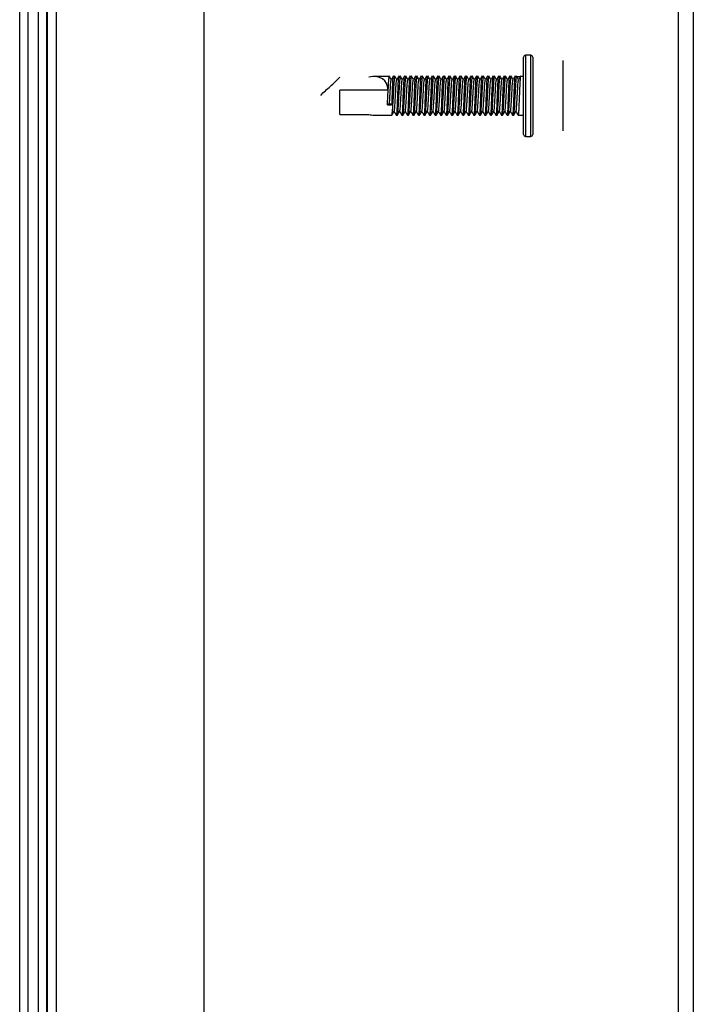
# Model space of a CAD drawing. Units: millimetres. Extents: x -1159 to 54054, y -7677 to 919.
# Drawn here: x 9044 to 9117, y 155 to 262 of the extents above; entities that cross this region are included whole.
import ezdxf

# ---------------------------------------------------------------- set-up
doc = ezdxf.new("R2010")
doc.units = ezdxf.units.MM

msp = doc.modelspace()

# ---------------------------------------------------------------- linework, layer by layer
at = {"color": 7, "linetype": 'Continuous', "lineweight": 25}
for p, q in [((9117.43, 461.36), (9117.43, -126.89)), ((9115.83, -126.16), (9115.83, 460.64)), ((9044.43, 32.24), (9044.43, 301.24)), ((9045.33, 32.24), (9045.33, 301.24)), ((9046.48, 32.24), (9046.48, 301.24)), ((9047.38, 32.24), (9047.38, 301.24)), ((9047.43, 32.24), (9047.43, 301.24)), ((9048.43, 32.24), (9048.43, 301.24)), ((9064.43, 32.24), (9064.43, 301.24)), ((9099.83, 258.3), (9099.23, 258.3)), ((9099.03, 255.08), (9099.03, 258.1)), ((9100.03, 258.1), (9100.03, 249.7)), ((9103.28, 257.72), (9103.28, 255.01)), ((9084.49, 256), (9082.85, 256)), ((9085.09, 256), (9084.91, 256)), ((9085.69, 256), (9085.51, 256)), ((9086.29, 256), (9086.11, 256)), ((9086.89, 256), (9086.71, 256)), ((9087.49, 256), (9087.31, 256)), ((9088.09, 256), (9087.91, 256)), ((9088.69, 256), (9088.51, 256)), ((9089.29, 256), (9089.11, 256)), ((9089.89, 256), (9089.71, 256)), ((9090.49, 256), (9090.31, 256)), ((9091.09, 256), (9090.91, 256)), ((9091.69, 256), (9091.51, 256)), ((9092.29, 256), (9092.11, 256)), ((9092.89, 256), (9092.71, 256)), ((9093.49, 256), (9093.31, 256)), ((9094.09, 256), (9093.91, 256)), ((9094.69, 256), (9094.51, 256)), ((9095.29, 256), (9095.11, 256)), ((9095.89, 256), (9095.71, 256)), ((9096.49, 256), (9096.31, 256)), ((9097.09, 256), (9096.91, 256)), ((9097.69, 256), (9097.51, 256)), ((9098.29, 256), (9098.11, 256)), ((9098.5, 255.65), (9098.29, 256)), ((9098.29, 256), (9098.71, 256)), ((9099.03, 256), (9098.71, 256)), ((9099.03, 249.7), (9099.03, 255.08)), ((9103.28, 255.01), (9103.28, 251.19)), ((9079.13, 251.88), (9079.13, 254.52)), ((9084.35, 254.52), (9079.13, 254.52)), ((9084.28, 252.92), (9084.5, 253.1)), ((9084.28, 252.92), (9084.73, 252.92)), ((9084.5, 253.1), (9084.73, 252.92)), ((9079.13, 251.88), (9082.28, 251.88)), ((9082.85, 251.8), (9084.76, 251.8)), ((9085.24, 251.8), (9085.36, 251.8)), ((9085.84, 251.8), (9085.96, 251.8)), ((9086.44, 251.8), (9086.56, 251.8)), ((9087.04, 251.8), (9087.16, 251.8)), ((9087.64, 251.8), (9087.76, 251.8)), ((9088.24, 251.8), (9088.36, 251.8)), ((9088.84, 251.8), (9088.96, 251.8)), ((9089.44, 251.8), (9089.56, 251.8)), ((9090.04, 251.8), (9090.16, 251.8)), ((9090.64, 251.8), (9090.76, 251.8)), ((9091.24, 251.8), (9091.36, 251.8)), ((9091.84, 251.8), (9091.96, 251.8)), ((9092.44, 251.8), (9092.56, 251.8)), ((9093.04, 251.8), (9093.16, 251.8)), ((9093.64, 251.8), (9093.76, 251.8)), ((9094.24, 251.8), (9094.36, 251.8)), ((9094.84, 251.8), (9094.96, 251.8)), ((9095.44, 251.8), (9095.56, 251.8)), ((9096.04, 251.8), (9096.16, 251.8)), ((9096.64, 251.8), (9096.76, 251.8)), ((9097.24, 251.8), (9097.36, 251.8)), ((9097.84, 251.8), (9097.96, 251.8)), ((9098.44, 251.8), (9099.03, 251.8)), ((9103.28, 251.19), (9103.28, 250.09)), ((9099.23, 249.5), (9099.83, 249.5))]:
    msp.add_line(p, q, dxfattribs=at)
at = {"color": 8, "linetype": 'Continuous', "lineweight": 25}
for p, q in [((9099.23, 258.3), (9099.23, 255.14)), ((9099.83, 249.5), (9099.83, 258.3)), ((9099.23, 255.14), (9099.23, 249.5))]:
    msp.add_line(p, q, dxfattribs=at)
at = {"color": 7, "linetype": 'Continuous', "lineweight": 25}
for centre, start, end in [((9099.23, 258.1), 90, 180), ((9099.83, 258.1), 0, 90), ((9099.23, 249.7), 180, 270), ((9099.83, 249.7), 270, 0)]:
    msp.add_arc(centre, 0.2, start, end, dxfattribs=at)
for major_axis, start_param, end_param in [((1.68, 1.68), 5.651306, 7.200413), ((1.68, -1.68), 5.365958, 5.640461)]:
    msp.add_ellipse((9082.25, 253.9), major_axis=major_axis, ratio=0.748787, start_param=start_param, end_param=end_param, dxfattribs=at)
for points, knots in [([(9084.7, 255.66), (9084.66, 255.72), (9084.58, 255.86), (9084.5, 255.99), (9084.46, 256.06)], [0, 0, 0, 0, 0.4845248, 1, 1, 1, 1]), ([(9084.94, 256.06), (9084.9, 255.99), (9084.82, 255.85), (9084.74, 255.72), (9084.69, 255.65)], [0, 0, 0, 0, 0.500075, 1, 1, 1, 1]), ([(9085.3, 255.66), (9085.26, 255.72), (9085.18, 255.86), (9085.1, 255.99), (9085.06, 256.06)], [0, 0, 0, 0, 0.4845248, 1, 1, 1, 1]), ([(9085.54, 256.06), (9085.5, 255.99), (9085.42, 255.85), (9085.34, 255.72), (9085.29, 255.65)], [0, 0, 0, 0, 0.500043, 1, 1, 1, 1]), ([(9085.9, 255.66), (9085.86, 255.72), (9085.78, 255.86), (9085.7, 255.99), (9085.66, 256.06)], [0, 0, 0, 0, 0.484557, 1, 1, 1, 1]), ([(9086.14, 256.06), (9086.1, 255.99), (9086.02, 255.85), (9085.94, 255.72), (9085.89, 255.65)], [0, 0, 0, 0, 0.500075, 1, 1, 1, 1]), ([(9086.5, 255.66), (9086.46, 255.72), (9086.38, 255.86), (9086.3, 255.99), (9086.26, 256.06)], [0, 0, 0, 0, 0.4845248, 1, 1, 1, 1]), ([(9086.74, 256.06), (9086.7, 255.99), (9086.62, 255.85), (9086.54, 255.72), (9086.49, 255.65)], [0, 0, 0, 0, 0.500075, 1, 1, 1, 1]), ([(9087.1, 255.66), (9087.06, 255.72), (9086.98, 255.86), (9086.9, 255.99), (9086.86, 256.06)], [0, 0, 0, 0, 0.4845248, 1, 1, 1, 1]), ([(9087.34, 256.06), (9087.3, 255.99), (9087.22, 255.85), (9087.14, 255.72), (9087.09, 255.65)], [0, 0, 0, 0, 0.500043, 1, 1, 1, 1]), ([(9087.7, 255.66), (9087.66, 255.72), (9087.58, 255.86), (9087.5, 255.99), (9087.46, 256.06)], [0, 0, 0, 0, 0.484557, 1, 1, 1, 1]), ([(9087.94, 256.06), (9087.9, 255.99), (9087.82, 255.85), (9087.74, 255.72), (9087.69, 255.65)], [0, 0, 0, 0, 0.500075, 1, 1, 1, 1]), ([(9088.3, 255.66), (9088.26, 255.72), (9088.18, 255.86), (9088.1, 255.99), (9088.06, 256.06)], [0, 0, 0, 0, 0.4845248, 1, 1, 1, 1]), ([(9088.54, 256.06), (9088.5, 255.99), (9088.42, 255.85), (9088.34, 255.72), (9088.29, 255.65)], [0, 0, 0, 0, 0.500075, 1, 1, 1, 1]), ([(9088.9, 255.66), (9088.86, 255.72), (9088.78, 255.86), (9088.7, 255.99), (9088.66, 256.06)], [0, 0, 0, 0, 0.4845248, 1, 1, 1, 1]), ([(9089.14, 256.06), (9089.1, 255.99), (9089.02, 255.85), (9088.94, 255.72), (9088.89, 255.65)], [0, 0, 0, 0, 0.5001069, 1, 1, 1, 1]), ([(9089.5, 255.66), (9089.46, 255.72), (9089.38, 255.86), (9089.3, 255.99), (9089.26, 256.06)], [0, 0, 0, 0, 0.484557, 1, 1, 1, 1]), ([(9089.74, 256.06), (9089.7, 255.99), (9089.62, 255.85), (9089.54, 255.72), (9089.49, 255.65)], [0, 0, 0, 0, 0.500075, 1, 1, 1, 1]), ([(9090.1, 255.66), (9090.06, 255.72), (9089.98, 255.86), (9089.9, 255.99), (9089.86, 256.06)], [0, 0, 0, 0, 0.4845248, 1, 1, 1, 1]), ([(9090.34, 256.06), (9090.3, 255.99), (9090.22, 255.85), (9090.14, 255.72), (9090.09, 255.65)], [0, 0, 0, 0, 0.500075, 1, 1, 1, 1]), ([(9090.7, 255.66), (9090.66, 255.72), (9090.58, 255.86), (9090.5, 255.99), (9090.46, 256.06)], [0, 0, 0, 0, 0.4845248, 1, 1, 1, 1]), ([(9090.94, 256.06), (9090.9, 255.99), (9090.82, 255.85), (9090.74, 255.72), (9090.69, 255.65)], [0, 0, 0, 0, 0.5001069, 1, 1, 1, 1]), ([(9091.3, 255.66), (9091.26, 255.72), (9091.18, 255.86), (9091.1, 255.99), (9091.06, 256.06)], [0, 0, 0, 0, 0.484557, 1, 1, 1, 1]), ([(9091.54, 256.06), (9091.5, 255.99), (9091.42, 255.85), (9091.34, 255.72), (9091.29, 255.65)], [0, 0, 0, 0, 0.500075, 1, 1, 1, 1]), ([(9091.9, 255.66), (9091.86, 255.72), (9091.78, 255.86), (9091.7, 255.99), (9091.66, 256.06)], [0, 0, 0, 0, 0.484491, 1, 1, 1, 1]), ([(9092.14, 256.06), (9092.1, 255.99), (9092.02, 255.85), (9091.94, 255.72), (9091.89, 255.65)], [0, 0, 0, 0, 0.500075, 1, 1, 1, 1]), ([(9092.5, 255.66), (9092.46, 255.72), (9092.38, 255.86), (9092.3, 255.99), (9092.26, 256.06)], [0, 0, 0, 0, 0.4845248, 1, 1, 1, 1]), ([(9092.74, 256.06), (9092.7, 255.99), (9092.62, 255.85), (9092.54, 255.72), (9092.49, 255.65)], [0, 0, 0, 0, 0.5001069, 1, 1, 1, 1]), ([(9093.1, 255.66), (9093.06, 255.72), (9092.98, 255.86), (9092.9, 255.99), (9092.86, 256.06)], [0, 0, 0, 0, 0.484557, 1, 1, 1, 1]), ([(9093.34, 256.06), (9093.3, 255.99), (9093.22, 255.85), (9093.14, 255.72), (9093.09, 255.65)], [0, 0, 0, 0, 0.500075, 1, 1, 1, 1]), ([(9093.7, 255.66), (9093.66, 255.72), (9093.58, 255.86), (9093.5, 255.99), (9093.46, 256.06)], [0, 0, 0, 0, 0.484491, 1, 1, 1, 1]), ([(9093.94, 256.06), (9093.9, 255.99), (9093.82, 255.85), (9093.74, 255.72), (9093.69, 255.65)], [0, 0, 0, 0, 0.500075, 1, 1, 1, 1]), ([(9094.3, 255.66), (9094.26, 255.72), (9094.18, 255.86), (9094.1, 255.99), (9094.06, 256.06)], [0, 0, 0, 0, 0.4845248, 1, 1, 1, 1]), ([(9094.54, 256.06), (9094.5, 255.99), (9094.42, 255.85), (9094.34, 255.72), (9094.29, 255.65)], [0, 0, 0, 0, 0.5001069, 1, 1, 1, 1]), ([(9094.9, 255.66), (9094.86, 255.72), (9094.78, 255.86), (9094.7, 255.99), (9094.66, 256.06)], [0, 0, 0, 0, 0.484557, 1, 1, 1, 1]), ([(9095.14, 256.06), (9095.1, 255.99), (9095.02, 255.85), (9094.94, 255.72), (9094.89, 255.65)], [0, 0, 0, 0, 0.500075, 1, 1, 1, 1]), ([(9095.5, 255.66), (9095.46, 255.72), (9095.38, 255.86), (9095.3, 255.99), (9095.26, 256.06)], [0, 0, 0, 0, 0.484491, 1, 1, 1, 1]), ([(9095.74, 256.06), (9095.7, 255.99), (9095.62, 255.85), (9095.54, 255.72), (9095.49, 255.65)], [0, 0, 0, 0, 0.500075, 1, 1, 1, 1]), ([(9096.1, 255.66), (9096.06, 255.72), (9095.98, 255.86), (9095.9, 255.99), (9095.86, 256.06)], [0, 0, 0, 0, 0.4845248, 1, 1, 1, 1]), ([(9096.34, 256.06), (9096.3, 255.99), (9096.22, 255.85), (9096.14, 255.72), (9096.09, 255.65)], [0, 0, 0, 0, 0.5001069, 1, 1, 1, 1]), ([(9096.7, 255.66), (9096.66, 255.72), (9096.58, 255.86), (9096.5, 255.99), (9096.46, 256.06)], [0, 0, 0, 0, 0.484557, 1, 1, 1, 1]), ([(9096.94, 256.06), (9096.9, 255.99), (9096.82, 255.85), (9096.74, 255.72), (9096.69, 255.65)], [0, 0, 0, 0, 0.500075, 1, 1, 1, 1]), ([(9097.3, 255.66), (9097.26, 255.72), (9097.18, 255.86), (9097.1, 255.99), (9097.06, 256.06)], [0, 0, 0, 0, 0.484491, 1, 1, 1, 1]), ([(9097.54, 256.06), (9097.5, 255.99), (9097.42, 255.85), (9097.34, 255.72), (9097.29, 255.65)], [0, 0, 0, 0, 0.500075, 1, 1, 1, 1]), ([(9097.9, 255.66), (9097.86, 255.72), (9097.78, 255.86), (9097.7, 255.99), (9097.66, 256.06)], [0, 0, 0, 0, 0.4845248, 1, 1, 1, 1]), ([(9098.14, 256.06), (9098.1, 255.99), (9098.02, 255.85), (9097.94, 255.72), (9097.89, 255.65)], [0, 0, 0, 0, 0.5001069, 1, 1, 1, 1]), ([(9098.74, 256.06), (9098.7, 255.99), (9098.62, 255.85), (9098.54, 255.72), (9098.49, 255.65)], [0, 0, 0, 0, 0.500075, 1, 1, 1, 1]), ([(9077.06, 253.93), (9077.06, 253.93), (9077.35, 254.31), (9078.12, 254.91), (9078.79, 255.59), (9079.13, 255.92)], [0, 0, 0, 0, 0.001411, 0.503208, 1, 1, 1, 1]), ([(9084.28, 252.92), (9084.29, 253.13), (9084.31, 253.55), (9084.35, 254.26), (9084.39, 254.94), (9084.42, 255.5), (9084.46, 255.87), (9084.48, 256.03), (9084.49, 255.98), (9084.5, 255.97)], [0, 0, 0, 0, 0.148708, 0.308316, 0.467992, 0.627564, 0.787107, 0.946661, 1, 1, 1, 1]), ([(9084.5, 253.1), (9084.51, 253.25), (9084.53, 253.55), (9084.56, 254.05), (9084.59, 254.54), (9084.61, 254.98), (9084.64, 255.33), (9084.67, 255.57), (9084.69, 255.62), (9084.69, 255.64)], [0, 0, 0, 0, 0.141528, 0.288039, 0.433488, 0.57327, 0.717153, 0.863988, 1, 1, 1, 1]), ([(9084.91, 256), (9084.9, 255.98), (9084.88, 255.94), (9084.84, 255.59), (9084.81, 255.06), (9084.79, 254.4), (9084.76, 253.69), (9084.74, 253.19), (9084.73, 252.95), (9084.73, 252.92)], [0, 0, 0, 0, 0.156725, 0.321055, 0.485378, 0.649579, 0.813778, 0.97799, 1, 1, 1, 1]), ([(9084.76, 251.83), (9084.76, 251.83), (9084.78, 251.81), (9084.81, 252.05), (9084.85, 252.5), (9084.89, 253.12), (9084.93, 253.82), (9084.97, 254.54), (9085, 255.18), (9085.04, 255.67), (9085.07, 255.98), (9085.09, 255.99), (9085.1, 255.99)], [0, 0, 0, 0, 0.057083, 0.162552, 0.26807, 0.373628, 0.479156, 0.584706, 0.690262, 0.795745, 0.901231, 1, 1, 1, 1]), ([(9085.01, 252.24), (9085.02, 252.24), (9085.03, 252.25), (9085.05, 252.41), (9085.08, 252.7), (9085.1, 253.09), (9085.13, 253.55), (9085.16, 254.05), (9085.19, 254.54), (9085.21, 254.98), (9085.24, 255.33), (9085.27, 255.57), (9085.29, 255.62), (9085.29, 255.64)], [0, 0, 0, 0, 0.034755, 0.133413, 0.229755, 0.322815, 0.418655, 0.51787, 0.616366, 0.711024, 0.808461, 0.907895, 1, 1, 1, 1]), ([(9085.51, 255.97), (9085.51, 255.98), (9085.49, 255.99), (9085.46, 255.75), (9085.42, 255.29), (9085.4, 254.67), (9085.37, 253.97), (9085.34, 253.26), (9085.32, 252.62), (9085.29, 252.13), (9085.26, 251.82), (9085.25, 251.82), (9085.24, 251.81)], [0, 0, 0, 0, 0.059074, 0.164687, 0.270314, 0.375887, 0.481417, 0.586961, 0.692481, 0.797973, 0.903491, 1, 1, 1, 1]), ([(9085.36, 251.81), (9085.37, 251.83), (9085.39, 251.86), (9085.43, 252.21), (9085.47, 252.73), (9085.5, 253.39), (9085.54, 254.11), (9085.58, 254.8), (9085.62, 255.4), (9085.65, 255.81), (9085.68, 256.01), (9085.69, 255.98), (9085.69, 255.97)], [0, 0, 0, 0, 0.1005737, 0.2080574, 0.3156203, 0.4231823, 0.5307264, 0.6383083, 0.7458501, 0.8533413, 0.9608463, 1, 1, 1, 1]), ([(9085.61, 252.24), (9085.62, 252.24), (9085.63, 252.25), (9085.65, 252.41), (9085.68, 252.7), (9085.7, 253.09), (9085.73, 253.55), (9085.76, 254.05), (9085.79, 254.54), (9085.81, 254.98), (9085.84, 255.33), (9085.87, 255.57), (9085.89, 255.62), (9085.89, 255.64)], [0, 0, 0, 0, 0.034755, 0.133412, 0.229754, 0.322814, 0.418655, 0.517869, 0.616366, 0.711024, 0.80846, 0.907895, 1, 1, 1, 1]), ([(9086.11, 255.99), (9086.11, 255.99), (9086.1, 256.03), (9086.07, 255.87), (9086.04, 255.5), (9086.01, 254.93), (9085.98, 254.25), (9085.95, 253.53), (9085.93, 252.86), (9085.9, 252.29), (9085.87, 251.93), (9085.85, 251.77), (9085.84, 251.82), (9085.84, 251.83)], [0, 0, 0, 0, 0.01731, 0.1229, 0.228496, 0.334069, 0.439571, 0.545077, 0.650587, 0.756048, 0.861512, 0.967021, 1, 1, 1, 1]), ([(9085.96, 251.83), (9085.96, 251.82), (9085.98, 251.79), (9086, 251.98), (9086.04, 252.39), (9086.08, 252.98), (9086.12, 253.67), (9086.16, 254.39), (9086.2, 255.05), (9086.23, 255.59), (9086.26, 255.91), (9086.29, 256.04), (9086.3, 255.99), (9086.3, 255.98)], [0, 0, 0, 0, 0.034687, 0.140146, 0.245621, 0.351165, 0.45668, 0.562199, 0.667747, 0.773213, 0.878679, 0.984143, 1, 1, 1, 1]), ([(9086.21, 252.24), (9086.22, 252.24), (9086.23, 252.25), (9086.25, 252.41), (9086.28, 252.7), (9086.3, 253.09), (9086.33, 253.55), (9086.36, 254.05), (9086.39, 254.54), (9086.41, 254.98), (9086.44, 255.33), (9086.47, 255.57), (9086.49, 255.62), (9086.49, 255.64)], [0, 0, 0, 0, 0.034755, 0.133412, 0.229754, 0.322814, 0.418655, 0.51787, 0.616366, 0.711024, 0.80846, 0.907895, 1, 1, 1, 1]), ([(9086.71, 255.98), (9086.7, 255.98), (9086.68, 255.96), (9086.65, 255.67), (9086.62, 255.17), (9086.59, 254.53), (9086.56, 253.82), (9086.54, 253.11), (9086.51, 252.5), (9086.49, 252.05), (9086.46, 251.8), (9086.45, 251.82), (9086.44, 251.83)], [0, 0, 0, 0, 0.081435, 0.18703, 0.2926237, 0.3981489, 0.5036577, 0.6091755, 0.7146603, 0.8201303, 0.9256263, 1, 1, 1, 1]), ([(9086.56, 251.83), (9086.57, 251.83), (9086.58, 251.83), (9086.62, 252.12), (9086.66, 252.6), (9086.7, 253.24), (9086.74, 253.96), (9086.78, 254.66), (9086.81, 255.28), (9086.84, 255.74), (9086.87, 256), (9086.89, 255.98), (9086.9, 255.98)], [0, 0, 0, 0, 0.076396, 0.181845, 0.287363, 0.3929, 0.498409, 0.60395, 0.709471, 0.814939, 0.920412, 1, 1, 1, 1]), ([(9086.81, 252.24), (9086.82, 252.24), (9086.83, 252.25), (9086.85, 252.41), (9086.88, 252.7), (9086.9, 253.09), (9086.93, 253.55), (9086.96, 254.05), (9086.99, 254.54), (9087.01, 254.98), (9087.04, 255.33), (9087.07, 255.57), (9087.09, 255.62), (9087.09, 255.64)], [0, 0, 0, 0, 0.034755, 0.133413, 0.229755, 0.322815, 0.418655, 0.51787, 0.616366, 0.711024, 0.808461, 0.907895, 1, 1, 1, 1]), ([(9087.31, 255.97), (9087.31, 255.98), (9087.29, 256.01), (9087.26, 255.81), (9087.23, 255.39), (9087.2, 254.79), (9087.17, 254.1), (9087.15, 253.38), (9087.12, 252.73), (9087.1, 252.2), (9087.07, 251.88), (9087.05, 251.76), (9087.04, 251.81), (9087.04, 251.82)], [0, 0, 0, 0, 0.039662, 0.145276, 0.250889, 0.356467, 0.461988, 0.567518, 0.673035, 0.778521, 0.884014, 0.989545, 1, 1, 1, 1]), ([(9087.16, 251.81), (9087.16, 251.81), (9087.17, 251.77), (9087.2, 251.93), (9087.24, 252.28), (9087.27, 252.84), (9087.31, 253.52), (9087.35, 254.24), (9087.39, 254.92), (9087.42, 255.49), (9087.46, 255.86), (9087.48, 256.03), (9087.49, 255.98), (9087.5, 255.97)], [0, 0, 0, 0, 0.012381, 0.1178237, 0.2232632, 0.3287878, 0.4342963, 0.5397962, 0.6453354, 0.7508091, 0.8562642, 0.9617304, 1, 1, 1, 1]), ([(9087.41, 252.24), (9087.42, 252.24), (9087.43, 252.25), (9087.45, 252.41), (9087.48, 252.7), (9087.5, 253.09), (9087.53, 253.55), (9087.56, 254.05), (9087.59, 254.54), (9087.61, 254.98), (9087.64, 255.33), (9087.67, 255.57), (9087.69, 255.62), (9087.69, 255.64)], [0, 0, 0, 0, 0.034755, 0.133412, 0.229754, 0.322814, 0.418655, 0.517869, 0.616366, 0.711024, 0.80846, 0.907895, 1, 1, 1, 1]), ([(9087.91, 256), (9087.9, 255.98), (9087.88, 255.94), (9087.84, 255.58), (9087.81, 255.05), (9087.79, 254.38), (9087.76, 253.66), (9087.73, 252.97), (9087.71, 252.38), (9087.68, 251.98), (9087.66, 251.79), (9087.65, 251.82), (9087.64, 251.83)], [0, 0, 0, 0, 0.105631, 0.213178, 0.320729, 0.428191, 0.535655, 0.64313, 0.750556, 0.857982, 0.965443, 1, 1, 1, 1]), ([(9087.76, 251.83), (9087.76, 251.83), (9087.78, 251.81), (9087.81, 252.04), (9087.85, 252.49), (9087.89, 253.1), (9087.93, 253.8), (9087.97, 254.52), (9088, 255.16), (9088.04, 255.66), (9088.07, 255.98), (9088.09, 255.99), (9088.1, 255.99)], [0, 0, 0, 0, 0.054043, 0.159524, 0.265034, 0.370597, 0.476131, 0.581684, 0.687244, 0.792734, 0.898222, 1, 1, 1, 1]), ([(9088.01, 252.24), (9088.02, 252.24), (9088.03, 252.25), (9088.05, 252.41), (9088.08, 252.7), (9088.1, 253.09), (9088.13, 253.55), (9088.16, 254.05), (9088.19, 254.54), (9088.21, 254.98), (9088.24, 255.33), (9088.27, 255.57), (9088.29, 255.62), (9088.29, 255.64)], [0, 0, 0, 0, 0.034755, 0.133412, 0.229754, 0.322814, 0.418655, 0.51787, 0.616366, 0.711024, 0.80846, 0.907895, 1, 1, 1, 1]), ([(9088.51, 255.97), (9088.51, 255.98), (9088.49, 255.99), (9088.46, 255.74), (9088.42, 255.28), (9088.4, 254.65), (9088.37, 253.95), (9088.34, 253.24), (9088.32, 252.6), (9088.29, 252.11), (9088.26, 251.82), (9088.25, 251.82), (9088.24, 251.82)], [0, 0, 0, 0, 0.062102, 0.167717, 0.27334, 0.378907, 0.484435, 0.589976, 0.695495, 0.800983, 0.906498, 1, 1, 1, 1]), ([(9088.36, 251.81), (9088.37, 251.83), (9088.39, 251.86), (9088.43, 252.19), (9088.47, 252.71), (9088.5, 253.37), (9088.54, 254.09), (9088.58, 254.78), (9088.61, 255.38), (9088.65, 255.8), (9088.68, 256.01), (9088.69, 255.98), (9088.69, 255.97)], [0, 0, 0, 0, 0.097508, 0.20499, 0.312545, 0.420106, 0.527646, 0.635225, 0.742764, 0.850259, 0.957758, 1, 1, 1, 1]), ([(9088.61, 252.24), (9088.62, 252.24), (9088.63, 252.25), (9088.65, 252.41), (9088.68, 252.7), (9088.7, 253.09), (9088.73, 253.55), (9088.76, 254.05), (9088.79, 254.54), (9088.81, 254.98), (9088.84, 255.33), (9088.87, 255.57), (9088.89, 255.62), (9088.89, 255.64)], [0, 0, 0, 0, 0.034755, 0.133413, 0.229755, 0.322815, 0.418655, 0.51787, 0.616366, 0.711024, 0.808461, 0.907895, 1, 1, 1, 1]), ([(9089.11, 255.98), (9089.11, 255.99), (9089.1, 256.03), (9089.07, 255.86), (9089.04, 255.49), (9089.01, 254.91), (9088.98, 254.23), (9088.95, 253.51), (9088.93, 252.84), (9088.9, 252.28), (9088.87, 251.92), (9088.85, 251.77), (9088.84, 251.82), (9088.84, 251.83)], [0, 0, 0, 0, 0.020339, 0.125922, 0.231523, 0.337096, 0.442598, 0.548106, 0.653613, 0.759078, 0.864545, 0.970054, 1, 1, 1, 1]), ([(9088.96, 251.83), (9088.96, 251.82), (9088.98, 251.79), (9089, 251.98), (9089.04, 252.37), (9089.08, 252.96), (9089.12, 253.65), (9089.16, 254.37), (9089.19, 255.03), (9089.23, 255.58), (9089.26, 255.91), (9089.29, 256.04), (9089.3, 255.99), (9089.3, 255.98)], [0, 0, 0, 0, 0.031672, 0.137118, 0.24259, 0.348128, 0.453639, 0.559153, 0.6647, 0.770158, 0.875623, 0.981082, 1, 1, 1, 1]), ([(9089.21, 252.24), (9089.22, 252.24), (9089.23, 252.25), (9089.25, 252.41), (9089.28, 252.7), (9089.3, 253.09), (9089.33, 253.55), (9089.36, 254.05), (9089.39, 254.54), (9089.41, 254.98), (9089.44, 255.33), (9089.47, 255.57), (9089.49, 255.62), (9089.49, 255.64)], [0, 0, 0, 0, 0.034755, 0.133412, 0.229754, 0.322814, 0.418655, 0.517869, 0.616366, 0.711024, 0.80846, 0.907895, 1, 1, 1, 1]), ([(9089.71, 255.98), (9089.7, 255.98), (9089.68, 255.96), (9089.65, 255.65), (9089.62, 255.16), (9089.59, 254.51), (9089.56, 253.8), (9089.54, 253.09), (9089.51, 252.48), (9089.49, 252.04), (9089.46, 251.8), (9089.45, 251.82), (9089.44, 251.83)], [0, 0, 0, 0, 0.084458, 0.190044, 0.295641, 0.40116, 0.506666, 0.612182, 0.717662, 0.823129, 0.928627, 1, 1, 1, 1]), ([(9089.56, 251.83), (9089.57, 251.83), (9089.58, 251.83), (9089.62, 252.11), (9089.66, 252.59), (9089.69, 253.22), (9089.73, 253.93), (9089.77, 254.64), (9089.81, 255.27), (9089.84, 255.73), (9089.87, 255.99), (9089.89, 255.98), (9089.9, 255.98)], [0, 0, 0, 0, 0.073374, 0.178829, 0.284344, 0.389883, 0.495394, 0.600937, 0.706467, 0.811933, 0.917411, 1, 1, 1, 1]), ([(9089.81, 252.24), (9089.82, 252.24), (9089.83, 252.25), (9089.85, 252.41), (9089.88, 252.7), (9089.9, 253.09), (9089.93, 253.55), (9089.96, 254.05), (9089.99, 254.54), (9090.01, 254.98), (9090.04, 255.33), (9090.07, 255.57), (9090.09, 255.62), (9090.09, 255.64)], [0, 0, 0, 0, 0.034755, 0.133412, 0.229754, 0.322814, 0.418655, 0.517869, 0.616366, 0.711024, 0.80846, 0.907895, 1, 1, 1, 1]), ([(9090.31, 255.97), (9090.31, 255.98), (9090.29, 256.01), (9090.26, 255.8), (9090.23, 255.38), (9090.2, 254.78), (9090.17, 254.08), (9090.15, 253.36), (9090.12, 252.71), (9090.1, 252.18), (9090.07, 251.88), (9090.05, 251.76), (9090.04, 251.81), (9090.04, 251.81)], [0, 0, 0, 0, 0.042701, 0.148311, 0.253937, 0.359517, 0.465042, 0.570578, 0.6761, 0.781589, 0.887092, 0.992619, 1, 1, 1, 1]), ([(9090.16, 251.81), (9090.16, 251.81), (9090.17, 251.77), (9090.19, 251.92), (9090.24, 252.27), (9090.27, 252.83), (9090.31, 253.5), (9090.35, 254.22), (9090.39, 254.9), (9090.42, 255.48), (9090.46, 255.86), (9090.48, 256.03), (9090.49, 255.98), (9090.5, 255.97)], [0, 0, 0, 0, 0.009367, 0.114806, 0.220243, 0.325769, 0.431276, 0.536776, 0.642313, 0.747791, 0.853246, 0.958702, 1, 1, 1, 1]), ([(9090.41, 252.24), (9090.42, 252.24), (9090.43, 252.25), (9090.45, 252.41), (9090.48, 252.7), (9090.5, 253.09), (9090.53, 253.55), (9090.56, 254.05), (9090.59, 254.54), (9090.61, 254.98), (9090.64, 255.33), (9090.67, 255.57), (9090.69, 255.62), (9090.69, 255.64)], [0, 0, 0, 0, 0.034755, 0.133413, 0.229755, 0.322815, 0.418655, 0.51787, 0.616366, 0.711024, 0.808461, 0.907895, 1, 1, 1, 1]), ([(9090.91, 256), (9090.91, 256), (9090.9, 256.04), (9090.88, 255.9), (9090.84, 255.57), (9090.81, 255.03), (9090.79, 254.36), (9090.76, 253.64), (9090.73, 252.95), (9090.71, 252.37), (9090.68, 251.97), (9090.66, 251.78), (9090.64, 251.82), (9090.64, 251.84)], [0, 0, 0, 0, 0.001103, 0.10669, 0.212274, 0.317854, 0.423347, 0.528843, 0.63435, 0.73981, 0.845266, 0.95076, 1, 1, 1, 1]), ([(9090.76, 251.83), (9090.76, 251.83), (9090.78, 251.81), (9090.81, 252.03), (9090.85, 252.47), (9090.89, 253.08), (9090.93, 253.78), (9090.97, 254.5), (9091, 255.15), (9091.04, 255.65), (9091.07, 255.97), (9091.09, 255.99), (9091.1, 256)], [0, 0, 0, 0, 0.0510165, 0.1564911, 0.262007, 0.3675709, 0.4731054, 0.5786581, 0.6842212, 0.7897098, 0.8951988, 1, 1, 1, 1]), ([(9091.01, 252.24), (9091.02, 252.24), (9091.03, 252.25), (9091.05, 252.41), (9091.08, 252.7), (9091.1, 253.09), (9091.13, 253.55), (9091.16, 254.05), (9091.19, 254.54), (9091.21, 254.98), (9091.24, 255.33), (9091.27, 255.57), (9091.29, 255.62), (9091.29, 255.64)], [0, 0, 0, 0, 0.034755, 0.133412, 0.229754, 0.322814, 0.418655, 0.517869, 0.616366, 0.711024, 0.80846, 0.907895, 1, 1, 1, 1]), ([(9091.51, 255.97), (9091.5, 255.98), (9091.49, 255.98), (9091.46, 255.73), (9091.42, 255.26), (9091.4, 254.63), (9091.37, 253.93), (9091.34, 253.22), (9091.32, 252.58), (9091.29, 252.1), (9091.26, 251.82), (9091.25, 251.82), (9091.24, 251.82)], [0, 0, 0, 0, 0.065145, 0.170754, 0.27637, 0.381931, 0.487456, 0.592994, 0.698504, 0.803992, 0.909501, 1, 1, 1, 1]), ([(9091.36, 251.81), (9091.37, 251.83), (9091.39, 251.85), (9091.43, 252.18), (9091.47, 252.69), (9091.5, 253.35), (9091.54, 254.07), (9091.58, 254.76), (9091.61, 255.37), (9091.65, 255.79), (9091.68, 256), (9091.69, 255.98), (9091.69, 255.97)], [0, 0, 0, 0, 0.094434, 0.201914, 0.309468, 0.417027, 0.524565, 0.632139, 0.739681, 0.847173, 0.954676, 1, 1, 1, 1]), ([(9091.61, 252.24), (9091.62, 252.24), (9091.63, 252.25), (9091.65, 252.41), (9091.68, 252.7), (9091.7, 253.09), (9091.73, 253.55), (9091.76, 254.05), (9091.79, 254.54), (9091.81, 254.98), (9091.84, 255.33), (9091.87, 255.57), (9091.89, 255.62), (9091.89, 255.64)], [0, 0, 0, 0, 0.034755, 0.133412, 0.229754, 0.322814, 0.418655, 0.517869, 0.616366, 0.711024, 0.80846, 0.907895, 1, 1, 1, 1]), ([(9092.11, 255.98), (9092.11, 255.99), (9092.1, 256.02), (9092.07, 255.85), (9092.03, 255.47), (9092.01, 254.89), (9091.98, 254.21), (9091.95, 253.49), (9091.93, 252.82), (9091.9, 252.27), (9091.87, 251.91), (9091.85, 251.77), (9091.84, 251.82), (9091.84, 251.83)], [0, 0, 0, 0, 0.023356, 0.128943, 0.234543, 0.340116, 0.44562, 0.551132, 0.65664, 0.762107, 0.86758, 0.973093, 1, 1, 1, 1]), ([(9091.96, 251.83), (9091.96, 251.82), (9091.97, 251.79), (9092, 251.97), (9092.04, 252.36), (9092.08, 252.94), (9092.12, 253.63), (9092.16, 254.35), (9092.19, 255.02), (9092.23, 255.56), (9092.26, 255.9), (9092.28, 256.04), (9092.3, 255.99), (9092.3, 255.98)], [0, 0, 0, 0, 0.0286307, 0.1340808, 0.239549, 0.3450861, 0.4505925, 0.5561013, 0.6616446, 0.7671089, 0.872565, 0.9780298, 1, 1, 1, 1]), ([(9092.21, 252.24), (9092.22, 252.24), (9092.23, 252.25), (9092.25, 252.41), (9092.28, 252.7), (9092.3, 253.09), (9092.33, 253.55), (9092.36, 254.05), (9092.39, 254.54), (9092.41, 254.98), (9092.44, 255.33), (9092.47, 255.57), (9092.49, 255.62), (9092.49, 255.64)], [0, 0, 0, 0, 0.034755, 0.133413, 0.229755, 0.322815, 0.418655, 0.51787, 0.616366, 0.711024, 0.808461, 0.907895, 1, 1, 1, 1]), ([(9092.71, 255.99), (9092.7, 255.98), (9092.68, 255.96), (9092.65, 255.64), (9092.62, 255.14), (9092.59, 254.49), (9092.56, 253.77), (9092.54, 253.07), (9092.51, 252.46), (9092.48, 252.03), (9092.46, 251.81), (9092.45, 251.83), (9092.44, 251.83)], [0, 0, 0, 0, 0.089092, 0.196627, 0.304169, 0.411637, 0.519088, 0.626552, 0.733976, 0.841388, 0.948827, 1, 1, 1, 1]), ([(9092.56, 251.83), (9092.57, 251.83), (9092.58, 251.83), (9092.62, 252.1), (9092.66, 252.57), (9092.69, 253.2), (9092.73, 253.91), (9092.77, 254.62), (9092.81, 255.25), (9092.84, 255.72), (9092.87, 255.99), (9092.89, 255.98), (9092.9, 255.98)], [0, 0, 0, 0, 0.0703529, 0.1758065, 0.2813161, 0.3868638, 0.4923781, 0.5979229, 0.7034555, 0.8089247, 0.9144004, 1, 1, 1, 1]), ([(9092.81, 252.24), (9092.82, 252.24), (9092.83, 252.25), (9092.85, 252.41), (9092.88, 252.7), (9092.9, 253.09), (9092.93, 253.55), (9092.96, 254.05), (9092.99, 254.54), (9093.01, 254.98), (9093.04, 255.33), (9093.07, 255.57), (9093.09, 255.62), (9093.09, 255.64)], [0, 0, 0, 0, 0.034755, 0.133412, 0.229754, 0.322814, 0.418655, 0.517869, 0.616366, 0.711024, 0.80846, 0.907895, 1, 1, 1, 1]), ([(9093.31, 255.97), (9093.31, 255.98), (9093.29, 256), (9093.26, 255.79), (9093.23, 255.36), (9093.2, 254.76), (9093.17, 254.06), (9093.14, 253.34), (9093.12, 252.69), (9093.1, 252.17), (9093.07, 251.87), (9093.05, 251.76), (9093.04, 251.81), (9093.04, 251.81)], [0, 0, 0, 0, 0.045751, 0.151366, 0.256992, 0.362574, 0.468105, 0.573646, 0.679176, 0.784668, 0.89018, 0.995714, 1, 1, 1, 1]), ([(9093.16, 251.81), (9093.16, 251.81), (9093.17, 251.77), (9093.19, 251.91), (9093.23, 252.26), (9093.27, 252.81), (9093.31, 253.48), (9093.35, 254.2), (9093.39, 254.88), (9093.42, 255.46), (9093.46, 255.85), (9093.48, 256.03), (9093.49, 255.98), (9093.5, 255.97)], [0, 0, 0, 0, 0.006365, 0.1118, 0.217242, 0.322764, 0.428271, 0.53377, 0.639306, 0.744786, 0.85024, 0.955701, 1, 1, 1, 1]), ([(9093.41, 252.24), (9093.42, 252.24), (9093.43, 252.25), (9093.45, 252.41), (9093.48, 252.7), (9093.5, 253.09), (9093.53, 253.55), (9093.56, 254.05), (9093.59, 254.54), (9093.61, 254.98), (9093.64, 255.33), (9093.67, 255.57), (9093.69, 255.62), (9093.69, 255.64)], [0, 0, 0, 0, 0.034755, 0.133412, 0.229754, 0.322814, 0.418655, 0.517869, 0.616366, 0.711024, 0.80846, 0.907895, 1, 1, 1, 1]), ([(9093.91, 256), (9093.91, 256), (9093.9, 256.04), (9093.88, 255.89), (9093.84, 255.56), (9093.81, 255.01), (9093.78, 254.34), (9093.76, 253.62), (9093.73, 252.94), (9093.71, 252.36), (9093.68, 251.96), (9093.66, 251.78), (9093.64, 251.82), (9093.64, 251.84)], [0, 0, 0, 0, 0.0041065, 0.1096969, 0.2152846, 0.3208601, 0.4263532, 0.531851, 0.6373558, 0.7428184, 0.848276, 0.9537729, 1, 1, 1, 1]), ([(9093.76, 251.83), (9093.76, 251.83), (9093.78, 251.8), (9093.81, 252.02), (9093.85, 252.45), (9093.89, 253.06), (9093.92, 253.76), (9093.97, 254.48), (9094, 255.13), (9094.03, 255.64), (9094.07, 255.97), (9094.09, 255.99), (9094.1, 256)], [0, 0, 0, 0, 0.048097, 0.153821, 0.259581, 0.365396, 0.471181, 0.576981, 0.682791, 0.788535, 0.894271, 1, 1, 1, 1]), ([(9094.01, 252.24), (9094.02, 252.24), (9094.03, 252.25), (9094.05, 252.41), (9094.08, 252.7), (9094.1, 253.09), (9094.13, 253.55), (9094.16, 254.05), (9094.19, 254.54), (9094.21, 254.98), (9094.24, 255.33), (9094.27, 255.57), (9094.29, 255.62), (9094.29, 255.64)], [0, 0, 0, 0, 0.034755, 0.133413, 0.229755, 0.322815, 0.418655, 0.51787, 0.616366, 0.711024, 0.808461, 0.907895, 1, 1, 1, 1]), ([(9094.51, 255.97), (9094.5, 255.98), (9094.49, 255.98), (9094.45, 255.71), (9094.42, 255.25), (9094.4, 254.61), (9094.37, 253.91), (9094.34, 253.2), (9094.32, 252.57), (9094.29, 252.09), (9094.26, 251.82), (9094.25, 251.82), (9094.24, 251.82)], [0, 0, 0, 0, 0.068162, 0.173773, 0.279388, 0.384942, 0.490464, 0.595997, 0.701505, 0.806987, 0.9125, 1, 1, 1, 1]), ([(9094.36, 251.82), (9094.37, 251.83), (9094.39, 251.85), (9094.43, 252.17), (9094.46, 252.68), (9094.5, 253.33), (9094.54, 254.05), (9094.58, 254.74), (9094.61, 255.35), (9094.65, 255.78), (9094.68, 256), (9094.69, 255.98), (9094.69, 255.97)], [0, 0, 0, 0, 0.091366, 0.198836, 0.306385, 0.413945, 0.521481, 0.629052, 0.736592, 0.844086, 0.951584, 1, 1, 1, 1]), ([(9094.61, 252.24), (9094.62, 252.24), (9094.63, 252.25), (9094.65, 252.41), (9094.68, 252.7), (9094.7, 253.09), (9094.73, 253.55), (9094.76, 254.05), (9094.79, 254.54), (9094.81, 254.98), (9094.84, 255.33), (9094.87, 255.57), (9094.89, 255.62), (9094.89, 255.64)], [0, 0, 0, 0, 0.034755, 0.133412, 0.229754, 0.322814, 0.418655, 0.517869, 0.616366, 0.711024, 0.80846, 0.907895, 1, 1, 1, 1]), ([(9095.11, 255.98), (9095.11, 255.99), (9095.09, 256.02), (9095.07, 255.84), (9095.03, 255.46), (9095.01, 254.88), (9094.98, 254.19), (9094.95, 253.47), (9094.93, 252.8), (9094.9, 252.25), (9094.87, 251.91), (9094.85, 251.77), (9094.84, 251.82), (9094.84, 251.83)], [0, 0, 0, 0, 0.026379, 0.131969, 0.237573, 0.343148, 0.448654, 0.554168, 0.659681, 0.765151, 0.870621, 0.976137, 1, 1, 1, 1]), ([(9094.96, 251.82), (9094.96, 251.82), (9094.97, 251.78), (9095, 251.96), (9095.04, 252.34), (9095.08, 252.92), (9095.12, 253.61), (9095.16, 254.33), (9095.19, 255), (9095.23, 255.55), (9095.26, 255.9), (9095.28, 256.04), (9095.3, 255.99), (9095.3, 255.98)], [0, 0, 0, 0, 0.025614, 0.131063, 0.23652, 0.342056, 0.447562, 0.553067, 0.65861, 0.764074, 0.86953, 0.974993, 1, 1, 1, 1]), ([(9095.21, 252.24), (9095.22, 252.24), (9095.23, 252.25), (9095.25, 252.41), (9095.28, 252.7), (9095.3, 253.09), (9095.33, 253.55), (9095.36, 254.05), (9095.39, 254.54), (9095.41, 254.98), (9095.44, 255.33), (9095.47, 255.57), (9095.49, 255.62), (9095.49, 255.64)], [0, 0, 0, 0, 0.034755, 0.133412, 0.229754, 0.322814, 0.418655, 0.517869, 0.616366, 0.711024, 0.80846, 0.907895, 1, 1, 1, 1]), ([(9095.71, 255.99), (9095.7, 255.98), (9095.68, 255.95), (9095.65, 255.63), (9095.62, 255.12), (9095.59, 254.47), (9095.56, 253.75), (9095.53, 253.06), (9095.51, 252.45), (9095.48, 252.02), (9095.46, 251.8), (9095.45, 251.83), (9095.44, 251.83)], [0, 0, 0, 0, 0.092175, 0.199712, 0.307257, 0.414717, 0.522171, 0.629635, 0.737058, 0.844471, 0.951916, 1, 1, 1, 1]), ([(9095.56, 251.83), (9095.56, 251.83), (9095.58, 251.82), (9095.62, 252.09), (9095.66, 252.55), (9095.69, 253.18), (9095.73, 253.89), (9095.77, 254.6), (9095.81, 255.23), (9095.84, 255.71), (9095.87, 255.99), (9095.89, 255.98), (9095.9, 255.98)], [0, 0, 0, 0, 0.0673252, 0.1727789, 0.2782982, 0.3838454, 0.489364, 0.5949106, 0.7004492, 0.8059219, 0.9114043, 1, 1, 1, 1]), ([(9095.81, 252.24), (9095.82, 252.24), (9095.83, 252.25), (9095.85, 252.41), (9095.88, 252.7), (9095.9, 253.09), (9095.93, 253.55), (9095.96, 254.05), (9095.99, 254.54), (9096.01, 254.98), (9096.04, 255.33), (9096.07, 255.57), (9096.09, 255.62), (9096.09, 255.64)], [0, 0, 0, 0, 0.034755, 0.133413, 0.229755, 0.322815, 0.418655, 0.51787, 0.616366, 0.711024, 0.808461, 0.907895, 1, 1, 1, 1]), ([(9096.31, 255.97), (9096.31, 255.98), (9096.29, 256), (9096.26, 255.78), (9096.23, 255.35), (9096.2, 254.74), (9096.17, 254.04), (9096.14, 253.32), (9096.12, 252.67), (9096.1, 252.16), (9096.07, 251.87), (9096.05, 251.75), (9096.04, 251.81), (9096.04, 251.81)], [0, 0, 0, 0, 0.048779, 0.1544103, 0.2600423, 0.3656305, 0.4711688, 0.5767185, 0.6822514, 0.7877533, 0.893268, 0.9988113, 1, 1, 1, 1]), ([(9096.16, 251.81), (9096.16, 251.8), (9096.17, 251.77), (9096.19, 251.91), (9096.23, 252.24), (9096.27, 252.79), (9096.31, 253.46), (9096.35, 254.18), (9096.39, 254.86), (9096.42, 255.45), (9096.45, 255.84), (9096.48, 256.02), (9096.49, 255.98), (9096.5, 255.97)], [0, 0, 0, 0, 0.003363, 0.108806, 0.21424, 0.319762, 0.425271, 0.53077, 0.636308, 0.741788, 0.847241, 0.952702, 1, 1, 1, 1]), ([(9096.41, 252.24), (9096.42, 252.24), (9096.43, 252.25), (9096.45, 252.41), (9096.48, 252.7), (9096.5, 253.09), (9096.53, 253.55), (9096.56, 254.05), (9096.59, 254.54), (9096.61, 254.98), (9096.64, 255.33), (9096.67, 255.57), (9096.69, 255.62), (9096.69, 255.64)], [0, 0, 0, 0, 0.034755, 0.133412, 0.229754, 0.322814, 0.418655, 0.517869, 0.616366, 0.711024, 0.80846, 0.907895, 1, 1, 1, 1]), ([(9096.91, 255.99), (9096.91, 256), (9096.9, 256.04), (9096.88, 255.89), (9096.84, 255.55), (9096.81, 254.99), (9096.78, 254.32), (9096.75, 253.6), (9096.73, 252.92), (9096.71, 252.34), (9096.68, 251.95), (9096.66, 251.78), (9096.64, 251.82), (9096.64, 251.83)], [0, 0, 0, 0, 0.007111, 0.112696, 0.218288, 0.323864, 0.429358, 0.534858, 0.640366, 0.745824, 0.851284, 0.956785, 1, 1, 1, 1]), ([(9096.76, 251.83), (9096.76, 251.82), (9096.78, 251.8), (9096.81, 252.01), (9096.85, 252.44), (9096.88, 253.04), (9096.92, 253.74), (9096.96, 254.46), (9097, 255.11), (9097.03, 255.63), (9097.07, 255.93), (9097.09, 256.05), (9097.1, 256), (9097.1, 255.99)], [0, 0, 0, 0, 0.044951, 0.150418, 0.25592, 0.361478, 0.467001, 0.57254, 0.678096, 0.783574, 0.889057, 0.994528, 1, 1, 1, 1]), ([(9097.01, 252.24), (9097.02, 252.24), (9097.03, 252.25), (9097.05, 252.41), (9097.08, 252.7), (9097.1, 253.09), (9097.13, 253.55), (9097.16, 254.05), (9097.19, 254.54), (9097.21, 254.98), (9097.24, 255.33), (9097.27, 255.57), (9097.29, 255.62), (9097.29, 255.64)], [0, 0, 0, 0, 0.034755, 0.133412, 0.229754, 0.322814, 0.418655, 0.517869, 0.616366, 0.711024, 0.80846, 0.907895, 1, 1, 1, 1]), ([(9097.51, 255.98), (9097.5, 255.98), (9097.49, 255.98), (9097.45, 255.7), (9097.42, 255.23), (9097.4, 254.6), (9097.37, 253.89), (9097.34, 253.18), (9097.32, 252.55), (9097.29, 252.08), (9097.26, 251.81), (9097.25, 251.82), (9097.24, 251.82)], [0, 0, 0, 0, 0.0711955, 0.1767995, 0.2824121, 0.3879607, 0.4934787, 0.5990086, 0.7045081, 0.809988, 0.9154977, 1, 1, 1, 1]), ([(9097.36, 251.82), (9097.37, 251.83), (9097.39, 251.85), (9097.42, 252.16), (9097.46, 252.66), (9097.5, 253.31), (9097.54, 254.03), (9097.58, 254.73), (9097.61, 255.34), (9097.65, 255.77), (9097.67, 256), (9097.69, 255.98), (9097.69, 255.97)], [0, 0, 0, 0, 0.088288, 0.195765, 0.30331, 0.410869, 0.518403, 0.625973, 0.733512, 0.841001, 0.948496, 1, 1, 1, 1]), ([(9097.61, 252.24), (9097.62, 252.24), (9097.63, 252.25), (9097.65, 252.41), (9097.68, 252.7), (9097.7, 253.09), (9097.73, 253.55), (9097.76, 254.05), (9097.79, 254.54), (9097.81, 254.98), (9097.84, 255.33), (9097.87, 255.57), (9097.89, 255.62), (9097.89, 255.64)], [0, 0, 0, 0, 0.034755, 0.133413, 0.229755, 0.322815, 0.418655, 0.51787, 0.616366, 0.711024, 0.808461, 0.907895, 1, 1, 1, 1]), ([(9098.11, 255.98), (9098.11, 255.99), (9098.09, 256.02), (9098.07, 255.83), (9098.03, 255.44), (9098.01, 254.86), (9097.98, 254.17), (9097.95, 253.45), (9097.93, 252.78), (9097.9, 252.24), (9097.87, 251.9), (9097.85, 251.76), (9097.84, 251.82), (9097.84, 251.82)], [0, 0, 0, 0, 0.0294071, 0.1350016, 0.2406007, 0.3461762, 0.4516846, 0.5572009, 0.6627105, 0.7681851, 0.8736588, 0.9791698, 1, 1, 1, 1]), ([(9097.96, 251.82), (9097.96, 251.82), (9097.97, 251.78), (9098, 251.95), (9098.04, 252.33), (9098.08, 252.91), (9098.11, 253.59), (9098.16, 254.31), (9098.19, 254.98), (9098.23, 255.53), (9098.26, 255.9), (9098.28, 256), (9098.29, 256), (9098.29, 256)], [0, 0, 0, 0, 0.022909, 0.129863, 0.236824, 0.343863, 0.450877, 0.557886, 0.664937, 0.771912, 0.878874, 0.985844, 1, 1, 1, 1]), ([(9098.21, 252.24), (9098.22, 252.24), (9098.23, 252.25), (9098.25, 252.41), (9098.28, 252.7), (9098.3, 253.09), (9098.33, 253.55), (9098.36, 254.05), (9098.39, 254.54), (9098.41, 254.98), (9098.44, 255.33), (9098.47, 255.57), (9098.49, 255.62), (9098.49, 255.64)], [0, 0, 0, 0, 0.034754, 0.133412, 0.229754, 0.322814, 0.418655, 0.517869, 0.616366, 0.711024, 0.80846, 0.907895, 1, 1, 1, 1]), ([(9098.71, 256), (9098.7, 255.99), (9098.68, 255.95), (9098.65, 255.62), (9098.62, 255.11), (9098.59, 254.45), (9098.56, 253.73), (9098.53, 253.04), (9098.51, 252.43), (9098.48, 252.01), (9098.46, 251.8), (9098.45, 251.82), (9098.44, 251.83)], [0, 0, 0, 0, 0.099735, 0.20674, 0.313748, 0.420678, 0.5276, 0.634533, 0.741426, 0.848305, 0.955224, 1, 1, 1, 1]), ([(9084.76, 251.81), (9084.8, 251.88), (9084.89, 252.01), (9084.97, 252.15), (9085.01, 252.22)], [0, 0, 0, 0, 0.5001677, 1, 1, 1, 1]), ([(9085, 252.2), (9085.04, 252.14), (9085.12, 252), (9085.2, 251.87), (9085.24, 251.8)], [0, 0, 0, 0, 0.484945, 1, 1, 1, 1]), ([(9085.36, 251.81), (9085.4, 251.88), (9085.49, 252.01), (9085.57, 252.15), (9085.61, 252.22)], [0, 0, 0, 0, 0.5001677, 1, 1, 1, 1]), ([(9085.6, 252.2), (9085.64, 252.14), (9085.72, 252), (9085.8, 251.87), (9085.84, 251.8)], [0, 0, 0, 0, 0.484945, 1, 1, 1, 1]), ([(9085.96, 251.81), (9086, 251.88), (9086.09, 252.01), (9086.17, 252.15), (9086.21, 252.22)], [0, 0, 0, 0, 0.500199, 1, 1, 1, 1]), ([(9086.2, 252.2), (9086.24, 252.14), (9086.32, 252), (9086.4, 251.87), (9086.44, 251.8)], [0, 0, 0, 0, 0.484913, 1, 1, 1, 1]), ([(9086.56, 251.81), (9086.6, 251.88), (9086.69, 252.01), (9086.77, 252.15), (9086.81, 252.22)], [0, 0, 0, 0, 0.5001677, 1, 1, 1, 1]), ([(9086.8, 252.2), (9086.84, 252.14), (9086.92, 252), (9087, 251.87), (9087.04, 251.8)], [0, 0, 0, 0, 0.484945, 1, 1, 1, 1]), ([(9087.16, 251.81), (9087.2, 251.88), (9087.29, 252.01), (9087.37, 252.15), (9087.41, 252.22)], [0, 0, 0, 0, 0.5001677, 1, 1, 1, 1]), ([(9087.4, 252.2), (9087.44, 252.14), (9087.52, 252), (9087.6, 251.87), (9087.64, 251.8)], [0, 0, 0, 0, 0.484945, 1, 1, 1, 1]), ([(9087.76, 251.81), (9087.8, 251.88), (9087.89, 252.01), (9087.97, 252.15), (9088.01, 252.22)], [0, 0, 0, 0, 0.500199, 1, 1, 1, 1]), ([(9088, 252.2), (9088.04, 252.14), (9088.12, 252), (9088.2, 251.87), (9088.24, 251.8)], [0, 0, 0, 0, 0.484913, 1, 1, 1, 1]), ([(9088.36, 251.81), (9088.4, 251.88), (9088.49, 252.01), (9088.57, 252.15), (9088.61, 252.22)], [0, 0, 0, 0, 0.5001677, 1, 1, 1, 1]), ([(9088.6, 252.2), (9088.64, 252.14), (9088.72, 252), (9088.8, 251.87), (9088.84, 251.8)], [0, 0, 0, 0, 0.484945, 1, 1, 1, 1]), ([(9088.96, 251.81), (9089, 251.88), (9089.09, 252.01), (9089.17, 252.15), (9089.21, 252.22)], [0, 0, 0, 0, 0.5001677, 1, 1, 1, 1]), ([(9089.2, 252.2), (9089.24, 252.14), (9089.32, 252), (9089.4, 251.87), (9089.44, 251.8)], [0, 0, 0, 0, 0.484945, 1, 1, 1, 1]), ([(9089.56, 251.81), (9089.6, 251.88), (9089.69, 252.01), (9089.77, 252.15), (9089.81, 252.22)], [0, 0, 0, 0, 0.500199, 1, 1, 1, 1]), ([(9089.8, 252.2), (9089.84, 252.14), (9089.92, 252), (9090, 251.87), (9090.04, 251.8)], [0, 0, 0, 0, 0.484913, 1, 1, 1, 1]), ([(9090.16, 251.81), (9090.2, 251.88), (9090.29, 252.01), (9090.37, 252.15), (9090.41, 252.22)], [0, 0, 0, 0, 0.5001677, 1, 1, 1, 1]), ([(9090.4, 252.2), (9090.44, 252.14), (9090.52, 252), (9090.6, 251.87), (9090.64, 251.8)], [0, 0, 0, 0, 0.484945, 1, 1, 1, 1]), ([(9090.76, 251.81), (9090.8, 251.88), (9090.89, 252.01), (9090.97, 252.15), (9091.01, 252.22)], [0, 0, 0, 0, 0.5001677, 1, 1, 1, 1]), ([(9091, 252.2), (9091.04, 252.14), (9091.12, 252), (9091.2, 251.87), (9091.24, 251.8)], [0, 0, 0, 0, 0.484945, 1, 1, 1, 1]), ([(9091.36, 251.81), (9091.4, 251.88), (9091.49, 252.01), (9091.57, 252.15), (9091.61, 252.22)], [0, 0, 0, 0, 0.500136, 1, 1, 1, 1]), ([(9091.6, 252.2), (9091.64, 252.14), (9091.72, 252), (9091.8, 251.87), (9091.84, 251.8)], [0, 0, 0, 0, 0.484913, 1, 1, 1, 1]), ([(9091.96, 251.81), (9092, 251.88), (9092.09, 252.01), (9092.17, 252.15), (9092.21, 252.22)], [0, 0, 0, 0, 0.5001677, 1, 1, 1, 1]), ([(9092.2, 252.2), (9092.24, 252.14), (9092.32, 252), (9092.4, 251.87), (9092.44, 251.8)], [0, 0, 0, 0, 0.484945, 1, 1, 1, 1]), ([(9092.56, 251.81), (9092.6, 251.88), (9092.69, 252.01), (9092.77, 252.15), (9092.81, 252.22)], [0, 0, 0, 0, 0.5001677, 1, 1, 1, 1]), ([(9092.8, 252.2), (9092.84, 252.14), (9092.92, 252), (9093, 251.87), (9093.04, 251.8)], [0, 0, 0, 0, 0.484945, 1, 1, 1, 1]), ([(9093.16, 251.81), (9093.2, 251.88), (9093.29, 252.01), (9093.37, 252.15), (9093.41, 252.22)], [0, 0, 0, 0, 0.500136, 1, 1, 1, 1]), ([(9093.4, 252.2), (9093.44, 252.14), (9093.52, 252), (9093.6, 251.87), (9093.64, 251.8)], [0, 0, 0, 0, 0.484913, 1, 1, 1, 1]), ([(9093.76, 251.81), (9093.8, 251.88), (9093.89, 252.01), (9093.97, 252.15), (9094.01, 252.22)], [0, 0, 0, 0, 0.5001677, 1, 1, 1, 1]), ([(9094, 252.2), (9094.04, 252.14), (9094.12, 252), (9094.2, 251.87), (9094.24, 251.8)], [0, 0, 0, 0, 0.4849789, 1, 1, 1, 1]), ([(9094.36, 251.81), (9094.4, 251.88), (9094.49, 252.01), (9094.57, 252.15), (9094.61, 252.22)], [0, 0, 0, 0, 0.5001677, 1, 1, 1, 1]), ([(9094.6, 252.2), (9094.64, 252.14), (9094.72, 252), (9094.8, 251.87), (9094.84, 251.8)], [0, 0, 0, 0, 0.484945, 1, 1, 1, 1]), ([(9094.96, 251.81), (9095, 251.88), (9095.09, 252.01), (9095.17, 252.15), (9095.21, 252.22)], [0, 0, 0, 0, 0.500136, 1, 1, 1, 1]), ([(9095.2, 252.2), (9095.24, 252.14), (9095.32, 252), (9095.4, 251.87), (9095.44, 251.8)], [0, 0, 0, 0, 0.484913, 1, 1, 1, 1]), ([(9095.56, 251.81), (9095.6, 251.88), (9095.69, 252.01), (9095.77, 252.15), (9095.81, 252.22)], [0, 0, 0, 0, 0.5001677, 1, 1, 1, 1]), ([(9095.8, 252.2), (9095.84, 252.14), (9095.92, 252), (9096, 251.87), (9096.04, 251.8)], [0, 0, 0, 0, 0.4849789, 1, 1, 1, 1]), ([(9096.16, 251.81), (9096.2, 251.88), (9096.29, 252.01), (9096.37, 252.15), (9096.41, 252.22)], [0, 0, 0, 0, 0.5001677, 1, 1, 1, 1]), ([(9096.4, 252.2), (9096.44, 252.14), (9096.52, 252), (9096.6, 251.87), (9096.64, 251.8)], [0, 0, 0, 0, 0.484945, 1, 1, 1, 1]), ([(9096.76, 251.81), (9096.8, 251.88), (9096.89, 252.01), (9096.97, 252.15), (9097.01, 252.22)], [0, 0, 0, 0, 0.500136, 1, 1, 1, 1]), ([(9097, 252.2), (9097.04, 252.14), (9097.12, 252), (9097.2, 251.87), (9097.24, 251.8)], [0, 0, 0, 0, 0.484913, 1, 1, 1, 1]), ([(9097.36, 251.81), (9097.4, 251.88), (9097.49, 252.01), (9097.57, 252.15), (9097.61, 252.22)], [0, 0, 0, 0, 0.5001677, 1, 1, 1, 1]), ([(9097.6, 252.2), (9097.64, 252.14), (9097.72, 252), (9097.8, 251.87), (9097.84, 251.8)], [0, 0, 0, 0, 0.4849789, 1, 1, 1, 1]), ([(9097.96, 251.81), (9098, 251.88), (9098.09, 252.01), (9098.17, 252.15), (9098.21, 252.22)], [0, 0, 0, 0, 0.5001677, 1, 1, 1, 1]), ([(9098.2, 252.2), (9098.24, 252.14), (9098.32, 252), (9098.4, 251.87), (9098.44, 251.8)], [0, 0, 0, 0, 0.484945, 1, 1, 1, 1])]:
    msp.add_open_spline(points, degree=3, knots=knots, dxfattribs=at)

doc.saveas('drawing.dxf')
